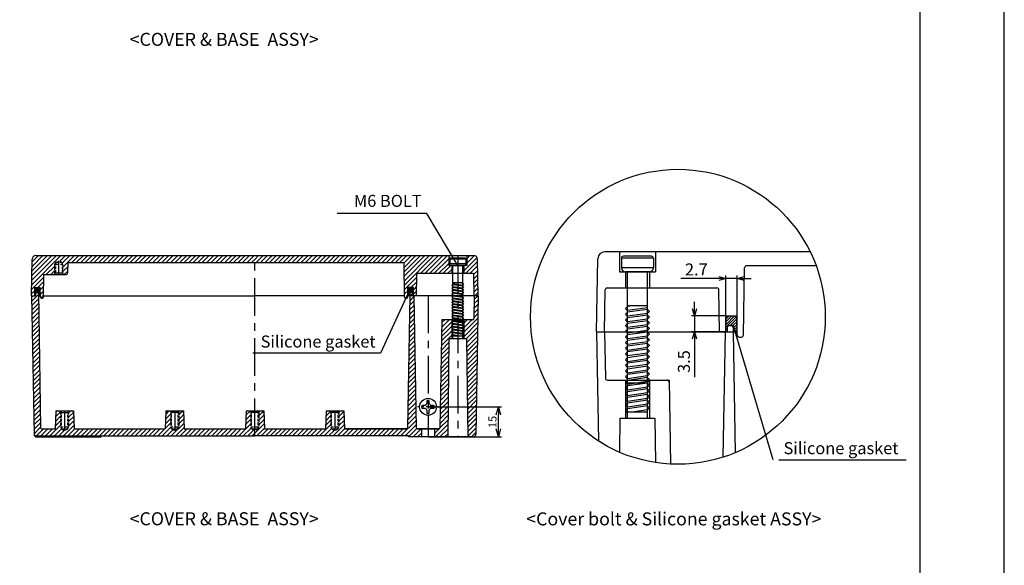
# Model space of a CAD drawing. Units: millimetres. Extents: x -2267 to -893, y -533 to 437.
# Drawn here: x -1384 to -893, y -151 to 122 of the extents above; entities that cross this region are included whole.
import ezdxf

# ---------------------------------------------------------------- set-up
doc = ezdxf.new("R2010")
doc.units = ezdxf.units.MM
doc.linetypes.add('CENTER', pattern=[2, 1.25, -0.25, 0.25, -0.25])
doc.linetypes.add('HIDDEN', pattern=[9.525, 6.35, -3.175])
for name, color, linetype in [('1', 1, 'CENTER'), ('GCON', 3, 'Continuous'), ('GO-DIM', 7, 'Continuous'), ('HID', 2, 'HIDDEN'), ('MAKE2D ______', 7, 'Continuous'), ('O', 7, 'Continuous')]:
    doc.layers.add(name, color=color, linetype=linetype)
doc.styles.add('ROMANS', font='romans', dxfattribs={"width": 0.95})
doc.styles.get("Standard").update_dxf_attribs({"font": 'dim.shx', "height": 6, "bigfont": 'extfont.shx'})
doc.dimstyles.get("Standard").update_dxf_attribs({"dimtxt": 0.18, "dimasz": 0.18, "dimexe": 0.18, "dimexo": 0.0625, "dimgap": 0.09, "dimtad": 0, "dimtih": 1, "dimtoh": 1, "dimdec": 4, "dimzin": 0, "dimdsep": 46, "dimtxsty": 'Standard', "dimcen": 0.09, "dimadec": 0, "dimazin": 0, "dimtfac": 1, "dimtdec": 4, "dimtofl": 0, "dimtmove": 0, "dimatfit": 3, "dimfxl": 1, "dimtolj": 1, "dimtzin": 0, "dimarcsym": 0})
doc.dimstyles.new('사본(2) ISO-25', dxfattribs={"dimtxt": 5, "dimasz": 3.5, "dimexe": 1.5, "dimexo": 0, "dimgap": 1.5, "dimtad": 1, "dimdsep": 46, "dimtxsty": 'Standard', "dimblk": 'OPEN30', "dimcen": 0, "dimclrd": 6, "dimclre": 6, "dimclrt": 256, "dimadec": 3, "dimazin": 2, "dimtfac": 1, "dimtmove": 0, "dimatfit": 3, "dimldrblk": 'OPEN30', "dimfxl": 1.25, "dimarcsym": 1})
pattern_1 = [(45, (620.0474, 717.0712), (-1.122532, 1.122532), [])]
pattern_2 = [(45, (304.0252, 660.0188), (-1.122532, 1.122532), [])]

# ---------------------------------------------------------------- blocks, each defined once
blk = doc.blocks.new('bolt_M6')
at = {"color": 4}
for p, q in [((-4, 3.4), (-4, 1)), ((4, 3.4), (-4, 3.4)), ((3.5, 3.9), (-3.5, 3.9)), ((4, 3.4), (4, 1)), ((4, 1), (-4, 1)), ((3, 0), (-3, 0)), ((-2.49, -35), (-2.49, 0)), ((2.48, -35), (2.48, 0)), ((2.48, -8.5), (-2.49, -8.5)), ((2.48, -9.38), (-2.49, -10.09)), ((-1.24, -8.5), (-2.49, -8.68)), ((2.48, -8.97), (-2.49, -9.68)), ((2.48, -10.39), (-2.49, -11.1)), ((2.48, -10.8), (-2.49, -11.51)), ((2.48, -11.8), (-2.49, -12.51)), ((2.48, -12.22), (-2.49, -12.92)), ((2.48, -13.63), (-2.49, -14.34)), ((2.48, -13.22), (-2.49, -13.93)), ((2.48, -14.63), (-2.49, -15.34)), ((2.48, -15.05), (-2.49, -15.75)), ((2.48, -16.05), (-2.49, -16.76)), ((2.48, -16.46), (-2.49, -17.17)), ((2.48, -19.29), (-2.49, -20)), ((2.48, -17.46), (-2.49, -18.17)), ((2.48, -17.88), (-2.49, -18.59)), ((2.48, -18.88), (-2.49, -19.59)), ((2.48, -20.71), (-2.49, -21.42)), ((2.48, -20.3), (-2.49, -21)), ((2.48, -21.71), (-2.49, -22.42)), ((2.48, -22.12), (-2.49, -22.83)), ((2.48, -23.13), (-2.49, -23.83)), ((2.48, -23.54), (-2.49, -24.25)), ((2.48, -24.54), (-2.49, -25.25)), ((2.48, -24.95), (-2.49, -25.66)), ((2.48, -25.96), (-2.49, -26.67)), ((2.48, -26.37), (-2.49, -27.08)), ((2.48, -27.37), (-2.49, -28.08)), ((2.48, -27.79), (-2.49, -28.49)), ((2.48, -28.79), (-2.49, -29.5)), ((2.48, -29.2), (-2.49, -29.91)), ((2.48, -30.62), (-2.49, -31.32)), ((2.48, -31.62), (-2.49, -32.33)), ((2.48, -30.2), (-2.49, -30.91)), ((2.48, -32.03), (-2.49, -32.74)), ((2.48, -33.03), (-2.49, -33.74)), ((2.48, -33.45), (-2.49, -34.16)), ((2.48, -35), (-2.64, -35)), ((2.48, -34.45), (-1.38, -35))]:
    blk.add_line(p, q, dxfattribs=at)
for centre, radius, start, end in [((-3.5, 3.4), 0.5, 90, 180), ((3.5, 3.4), 0.5, 0, 90), ((-3, 1), 1, 180, 270), ((3, 1), 1, 270, 0)]:
    blk.add_arc(centre, radius, start, end, dxfattribs=at)
at = {"layer": 'O', "color": 4}
for points in [[(-2.49, -8.68), (-2.65, -8.84), (-2.82, -9.01), (-2.98, -9.18)], [(-2.98, -9.18), (-2.82, -9.35), (-2.65, -9.51), (-2.49, -9.68)], [(2.48, -9.38), (2.65, -9.55), (2.82, -9.72), (2.98, -9.89)], [(-2.49, -10.09), (-2.65, -10.26), (-2.82, -10.43), (-2.98, -10.6)], [(-2.98, -10.6), (-2.82, -10.76), (-2.65, -10.93), (-2.49, -11.1)], [(-2.49, -11.51), (-2.65, -11.68), (-2.82, -11.84), (-2.98, -12.01)], [(-2.98, -12.01), (-2.82, -12.18), (-2.65, -12.34), (-2.49, -12.51)], [(2.98, -9.89), (2.82, -10.05), (2.65, -10.22), (2.48, -10.39)], [(2.48, -10.8), (2.65, -10.97), (2.82, -11.14), (2.98, -11.3)], [(2.98, -11.3), (2.82, -11.47), (2.65, -11.64), (2.48, -11.8)], [(2.48, -12.22), (2.65, -12.38), (2.82, -12.55), (2.98, -12.72)], [(-2.49, -12.92), (-2.65, -13.09), (-2.82, -13.26), (-2.98, -13.43)], [(-2.98, -13.43), (-2.82, -13.59), (-2.65, -13.76), (-2.49, -13.93)], [(-2.49, -14.34), (-2.65, -14.51), (-2.82, -14.67), (-2.98, -14.84)], [(2.98, -12.72), (2.82, -12.89), (2.65, -13.05), (2.48, -13.22)], [(2.48, -13.63), (2.65, -13.8), (2.82, -13.97), (2.98, -14.13)], [(2.98, -14.13), (2.82, -14.3), (2.65, -14.47), (2.48, -14.63)], [(-2.98, -14.84), (-2.82, -15.01), (-2.65, -15.17), (-2.49, -15.34)], [(-2.49, -15.75), (-2.65, -15.92), (-2.82, -16.09), (-2.98, -16.26)], [(-2.98, -16.26), (-2.82, -16.42), (-2.65, -16.59), (-2.49, -16.76)], [(-2.49, -17.17), (-2.65, -17.34), (-2.82, -17.5), (-2.98, -17.67)], [(2.48, -15.05), (2.65, -15.21), (2.82, -15.38), (2.98, -15.55)], [(2.98, -15.55), (2.82, -15.72), (2.65, -15.88), (2.48, -16.05)], [(2.48, -16.46), (2.65, -16.63), (2.82, -16.8), (2.98, -16.96)], [(2.98, -16.96), (2.82, -17.13), (2.65, -17.3), (2.48, -17.46)], [(-2.98, -17.67), (-2.82, -17.84), (-2.65, -18.01), (-2.49, -18.17)], [(-2.49, -18.59), (-2.65, -18.75), (-2.82, -18.92), (-2.98, -19.09)], [(-2.98, -19.09), (-2.82, -19.25), (-2.65, -19.42), (-2.49, -19.59)], [(2.48, -17.88), (2.65, -18.05), (2.82, -18.21), (2.98, -18.38)], [(2.98, -18.38), (2.82, -18.55), (2.65, -18.71), (2.48, -18.88)], [(2.48, -19.29), (2.65, -19.46), (2.82, -19.63), (2.98, -19.8)], [(-2.49, -20), (-2.65, -20.17), (-2.82, -20.34), (-2.98, -20.5)], [(-2.98, -20.5), (-2.82, -20.67), (-2.65, -20.84), (-2.49, -21)], [(-2.49, -21.42), (-2.65, -21.58), (-2.82, -21.75), (-2.98, -21.92)], [(-2.98, -21.92), (-2.82, -22.09), (-2.65, -22.25), (-2.49, -22.42)], [(2.98, -19.8), (2.82, -19.96), (2.65, -20.13), (2.48, -20.3)], [(2.48, -20.71), (2.65, -20.88), (2.82, -21.04), (2.98, -21.21)], [(2.98, -21.21), (2.82, -21.38), (2.65, -21.54), (2.48, -21.71)], [(2.48, -22.12), (2.65, -22.29), (2.82, -22.46), (2.98, -22.63)], [(-2.49, -22.83), (-2.65, -23), (-2.82, -23.17), (-2.98, -23.33)], [(-2.98, -23.33), (-2.82, -23.5), (-2.65, -23.67), (-2.49, -23.83)], [(-2.49, -24.25), (-2.65, -24.41), (-2.82, -24.58), (-2.98, -24.75)], [(2.98, -22.63), (2.82, -22.79), (2.65, -22.96), (2.48, -23.13)], [(2.48, -23.54), (2.65, -23.71), (2.82, -23.87), (2.98, -24.04)], [(2.98, -24.04), (2.82, -24.21), (2.65, -24.38), (2.48, -24.54)], [(-2.98, -24.75), (-2.82, -24.92), (-2.65, -25.08), (-2.49, -25.25)], [(-2.49, -25.66), (-2.65, -25.83), (-2.82, -26), (-2.98, -26.17)], [(-2.98, -26.17), (-2.82, -26.33), (-2.65, -26.5), (-2.49, -26.67)], [(2.48, -24.95), (2.65, -25.12), (2.82, -25.29), (2.98, -25.46)], [(2.98, -25.46), (2.82, -25.62), (2.65, -25.79), (2.48, -25.96)], [(2.48, -26.37), (2.65, -26.54), (2.82, -26.71), (2.98, -26.87)], [(2.98, -26.87), (2.82, -27.04), (2.65, -27.21), (2.48, -27.37)], [(-2.49, -27.08), (-2.65, -27.25), (-2.82, -27.41), (-2.98, -27.58)], [(-2.98, -27.58), (-2.82, -27.75), (-2.65, -27.91), (-2.49, -28.08)], [(-2.49, -28.49), (-2.65, -28.66), (-2.82, -28.83), (-2.98, -29)], [(-2.98, -29), (-2.82, -29.16), (-2.65, -29.33), (-2.49, -29.5)], [(2.48, -27.79), (2.65, -27.95), (2.82, -28.12), (2.98, -28.29)], [(2.98, -28.29), (2.82, -28.46), (2.65, -28.62), (2.48, -28.79)], [(2.48, -29.2), (2.65, -29.37), (2.82, -29.54), (2.98, -29.7)], [(-2.49, -29.91), (-2.65, -30.08), (-2.82, -30.24), (-2.98, -30.41)], [(-2.98, -30.41), (-2.82, -30.58), (-2.65, -30.74), (-2.49, -30.91)], [(-2.49, -31.32), (-2.65, -31.49), (-2.82, -31.66), (-2.98, -31.83)], [(-2.98, -31.83), (-2.82, -31.99), (-2.65, -32.16), (-2.49, -32.33)], [(2.98, -29.7), (2.82, -29.87), (2.65, -30.04), (2.48, -30.2)], [(2.48, -30.62), (2.65, -30.78), (2.82, -30.95), (2.98, -31.12)], [(2.98, -31.12), (2.82, -31.29), (2.65, -31.45), (2.48, -31.62)], [(-2.49, -32.74), (-2.65, -32.91), (-2.82, -33.08), (-2.98, -33.24)], [(-2.98, -33.24), (-2.82, -33.41), (-2.65, -33.58), (-2.49, -33.74)], [(-2.49, -34.16), (-2.65, -34.32), (-2.82, -34.49), (-2.98, -34.66)], [(2.48, -32.03), (2.65, -32.2), (2.82, -32.37), (2.98, -32.53)], [(2.98, -32.53), (2.82, -32.7), (2.65, -32.87), (2.48, -33.03)], [(2.48, -33.45), (2.65, -33.62), (2.82, -33.78), (2.98, -33.95)], [(2.98, -33.95), (2.82, -34.12), (2.65, -34.28), (2.48, -34.45)], [(-2.98, -34.66), (-2.87, -34.77), (-2.76, -34.89), (-2.64, -35)]]:
    blk.add_open_spline(points, degree=3, dxfattribs=at)
blk = doc.blocks.new('_Open30')
at = {"color": 0, "linetype": 'ByBlock', "lineweight": -2}
for p, q in [((-1, 0.27), (0, 0)), ((0, 0), (-1, -0.27)), ((0, 0), (-1, 0))]:
    blk.add_line(p, q, dxfattribs=at)
blk = doc.blocks.new('*D91')
at = {"color": 6, "lineweight": -2, "transparency": 16777216}
for p, q in [((-1035.24, -7.58), (-1054.31, -7.58)), ((-1031.74, -34.26), (-1031.74, -6.08)), ((-1026.14, -7.58), (-1031.74, -7.58)), ((-1026.14, -34.26), (-1026.14, -6.08)), ((-1022.64, -7.58), (-1019.14, -7.58))]:
    blk.add_line(p, q, dxfattribs=at)
at = {"layer": 'Defpoints', "color": 0, "transparency": 16777216}
for p in [(-1031.74, -7.58), (-1031.74, -34.26), (-1026.14, -34.26)]:
    blk.add_point(p, dxfattribs=at)
at = {"color": 6, "lineweight": -2, "transparency": 16777216, "xscale": 3.5, "yscale": 3.5, "zscale": 3.5}
blk.add_blockref('_Open30', (-1031.74, -7.58), dxfattribs=at)
at = {"color": 6, "lineweight": -2, "transparency": 16777216, "xscale": 3.5, "yscale": 3.5, "zscale": 3.5, "rotation": 180}
blk.add_blockref('_Open30', (-1026.14, -7.58), dxfattribs=at)
at = {"transparency": 16777216, "insert": (-1046.52, -3.08), "char_height": 6, "attachment_point": 5}
blk.add_mtext('2.{\\Fdim,extfont|c129;7}', dxfattribs=at)
blk = doc.blocks.new('*D95')
at = {"color": 6, "lineweight": -2, "transparency": 16777216}
for p, q in [((-1047.44, -22.76), (-1047.44, -19.26)), ((-1031.63, -26.26), (-1048.94, -26.26)), ((-1047.44, -26.26), (-1047.44, -34.26)), ((-1031.14, -34.26), (-1048.94, -34.26)), ((-1047.44, -37.76), (-1047.44, -56.83))]:
    blk.add_line(p, q, dxfattribs=at)
at = {"layer": 'Defpoints', "color": 0, "transparency": 16777216}
for p in [(-1031.63, -26.26), (-1047.44, -34.26), (-1031.14, -34.26)]:
    blk.add_point(p, dxfattribs=at)
at = {"color": 6, "lineweight": -2, "transparency": 16777216, "xscale": 3.5, "yscale": 3.5, "zscale": 3.5}
for p, rotation in [((-1047.44, -26.26), 270), ((-1047.44, -34.26), 90)]:
    blk.add_blockref('_Open30', p, dxfattribs=dict(at, rotation=rotation))
at = {"transparency": 16777216, "insert": (-1051.94, -49.04), "char_height": 6, "attachment_point": 5, "rotation": 90}
blk.add_mtext('3.5', dxfattribs=at)
blk = doc.blocks.new('*D102')
at = {"layer": 'Defpoints', "color": 0, "transparency": 16777216}
for p in [(-1180.49, -71.65), (-1145.32, -71.65), (-1180.49, -86.65)]:
    blk.add_point(p, dxfattribs=at)
at = {"layer": 'GO-DIM', "color": 6, "transparency": 16777216}
for p, q in [((-1180.49, -71.65), (-1143.82, -71.65)), ((-1145.32, -82.65), (-1145.32, -75.65)), ((-1180.49, -86.65), (-1143.82, -86.65))]:
    blk.add_line(p, q, dxfattribs=at)
at = {"layer": 'GO-DIM', "color": 6, "transparency": 16777216, "xscale": 4, "yscale": 4, "zscale": 4}
for p, rotation in [((-1145.32, -71.65), 90), ((-1145.32, -86.65), 270)]:
    blk.add_blockref('_Open30', p, dxfattribs=dict(at, rotation=rotation))
at = {"layer": 'GO-DIM', "transparency": 16777216, "insert": (-1148.32, -79.15), "char_height": 4, "attachment_point": 5, "rotation": 90, "style": 'ROMANS'}
blk.add_mtext('\\A1;15', dxfattribs=at)

msp = doc.modelspace()

# ---------------------------------------------------------------- hatches: boundary and pattern name
h = msp.add_hatch()
h.set_pattern_fill('ANSI31', color=256, scale=0.5, style=0)
h.set_pattern_definition(pattern_1)
h.paths.add_polyline_path([(-1372.309, -5.653), (-1372.503, -16.962, -0.4091808), (-1373.003, -17.453), (-1373.582, -17.453, -0.4103848), (-1374.082, -16.96), (-1374.145, -12.153), (-1376.823, -12.153), (-1376.893, -16.153), (-1378.493, -16.153), (-1378.174, 2.127, -0.4091108), (-1376.424, 3.847), (-1266.993, 3.847), (-1266.993, 0.347), (-1360.214, 0.347), (-1360.41, -4.692, -0.4028743), (-1361.409, -5.653), (-1362.347, -5.653), (-1362.847, -5.153), (-1362.847, -0.653), (-1363.197, -0.047), (-1363.197, 0.347), (-1364.847, 1.299), (-1366.497, 0.347), (-1366.497, -0.047), (-1366.847, -0.653), (-1366.847, -5.153), (-1367.347, -5.653)])
h = msp.add_hatch()
h.set_pattern_fill('ANSI31', color=256, scale=0.5, style=0)
h.set_pattern_definition(pattern_1)
h.paths.add_polyline_path([(-1170.193, 3.847), (-1170.193, -1.153), (-1168.693, -1.153), (-1168.693, -5.153), (-1185.556, -5.153, 0.4103848), (-1186.056, -5.647), (-1186.193, -16.153), (-1187.793, -16.153), (-1187.846, -12.153), (-1190.541, -12.153), (-1190.604, -16.96, -0.4103848), (-1191.104, -17.453), (-1191.68, -17.453, -0.4091108), (-1192.18, -16.962), (-1192.473, -0.145, 0.4091108), (-1192.973, 0.347), (-1266.993, 0.347), (-1266.993, 3.847)])
h = msp.add_hatch()
h.set_pattern_fill('ANSI31', color=256, scale=0.5, style=0)
h.set_pattern_definition(pattern_1)
h.paths.add_polyline_path([(-1157.493, -16.153), (-1155.493, -16.153), (-1155.812, 2.127, 0.4091108), (-1157.562, 3.847), (-1161.193, 3.847), (-1161.193, -1.153), (-1162.693, -1.153), (-1162.693, -5.153), (-1158.176, -5.153, -0.4091108), (-1157.677, -5.645)])
h = msp.add_hatch()
h.set_pattern_fill('ANSI31', color=256, scale=0.5, style=0)
h.set_pattern_definition(pattern_2)
h.paths.add_polyline_path([(-1311.743, -82.653), (-1311.431, -74.615, -0.4028743), (-1310.431, -73.653), (-1309.493, -73.653), (-1308.993, -74.153), (-1308.993, -81.653), (-1308.643, -82.26), (-1308.643, -82.653), (-1306.993, -83.606), (-1305.343, -82.653), (-1305.343, -82.26), (-1304.993, -81.653), (-1304.993, -74.153), (-1304.493, -73.653), (-1303.555, -73.653, -0.4028743), (-1302.556, -74.615), (-1302.243, -82.653), (-1271.743, -82.653), (-1271.431, -74.615, -0.4028743), (-1270.431, -73.653), (-1269.493, -73.653), (-1268.993, -74.153), (-1268.993, -81.653), (-1268.643, -82.26), (-1268.643, -82.653), (-1266.993, -83.606), (-1266.993, -86.153), (-1345.643, -86.153), (-1376.043, -86.153, -0.4091108), (-1377.293, -84.925), (-1378.493, -16.153), (-1376.593, -16.153), (-1376.579, -15.047, -0.4103848), (-1376.079, -14.553), (-1375.612, -14.553, -0.4092321), (-1375.112, -15.045), (-1373.968, -82.162, 0.4092321), (-1373.468, -82.653), (-1366.743, -82.653), (-1366.431, -74.615, -0.4028743), (-1365.431, -73.653), (-1364.493, -73.653), (-1363.993, -74.153), (-1363.993, -81.653), (-1363.643, -82.26), (-1363.643, -82.653), (-1361.993, -83.606), (-1360.343, -82.653), (-1360.343, -82.26), (-1359.993, -81.653), (-1359.993, -74.153), (-1359.493, -73.653), (-1358.555, -73.653, -0.4028743), (-1357.556, -74.615), (-1357.243, -82.653)])
h = msp.add_hatch(color=5)
h.set_gradient(color1=(0, 0, 255), one_color=1, tint=1)
h.paths.add_polyline_path([(-1374.093, -16.153), (-1375.093, -16.153), (-1375.12, -14.553), (-1376.572, -14.553), (-1376.593, -16.153), (-1376.893, -16.153), (-1376.823, -12.153), (-1374.145, -12.153)])
h = msp.add_hatch()
h.set_pattern_fill('ANSI31', color=256, scale=0.5, style=0)
h.set_pattern_definition(pattern_2)
h.paths.add_polyline_path([(-1185.941, -82.653), (-1183.643, -82.653), (-1183.643, -86.653), (-1190.293, -86.653), (-1190.293, -86.153), (-1247.093, -86.153), (-1266.993, -86.153), (-1266.993, -83.606), (-1265.343, -82.653), (-1265.343, -82.26), (-1264.993, -81.653), (-1264.993, -74.153), (-1264.493, -73.653), (-1263.555, -73.653, -0.4028743), (-1262.556, -74.615), (-1262.243, -82.653), (-1231.743, -82.653), (-1231.431, -74.615, -0.4028743), (-1230.431, -73.653), (-1229.493, -73.653), (-1228.993, -74.153), (-1228.993, -81.653), (-1228.643, -82.26), (-1228.643, -82.653), (-1226.993, -83.606), (-1225.343, -82.653), (-1225.343, -82.26), (-1224.993, -81.653), (-1224.993, -74.153), (-1224.493, -73.653), (-1223.555, -73.653, -0.4028743), (-1222.556, -74.615), (-1222.243, -82.653), (-1208.409, -82.653), (-1191.245, -82.653, 0.4091108), (-1190.745, -82.162), (-1189.593, -16.153), (-1189.579, -15.047, -0.4103848), (-1189.079, -14.553), (-1188.608, -14.553, -0.4103848), (-1188.108, -15.047), (-1188.093, -16.153), (-1187.593, -16.153), (-1186.441, -82.162, 0.4091108)])
h = msp.add_hatch(color=5)
h.set_gradient(color1=(0, 0, 255), one_color=1, tint=1)
h.paths.add_polyline_path([(-1190.541, -12.153), (-1187.846, -12.153), (-1187.793, -16.153), (-1188.093, -16.153), (-1188.114, -14.553), (-1189.572, -14.553), (-1189.593, -16.153), (-1190.594, -16.153)])
h = msp.add_hatch()
h.set_pattern_fill('ANSI31', color=256, scale=0.5, style=0)
h.set_pattern_definition(pattern_2)
h.paths.add_polyline_path([(-1161.335, -37.653), (-1162.693, -37.653), (-1162.693, -28.153), (-1158.194, -28.153, 0.4091108), (-1157.694, -27.662), (-1157.493, -16.153), (-1155.493, -16.153), (-1156.702, -85.425, -0.4091108), (-1157.952, -86.653), (-1160.693, -86.653)])
h = msp.add_hatch()
h.set_pattern_fill('ANSI31', color=256, scale=0.5, style=0)
h.set_pattern_definition(pattern_2)
h.paths.add_polyline_path([(-1175.036, -82.653), (-1177.343, -82.653), (-1177.343, -86.653), (-1170.693, -86.653), (-1170.052, -37.653), (-1168.693, -37.653), (-1168.693, -28.153), (-1173.1, -28.153, 0.4091108), (-1173.6, -28.645), (-1174.536, -82.162, -0.4091109)])
h = msp.add_hatch()
h.set_pattern_fill('ANSI31', color=256, scale=0.3, style=0)
h.set_pattern_definition([(45, (10.9931, 26.1581), (-0.6735192, 0.6735192), [])])
h.paths.add_polyline_path([(-1026.241, -26.256), (-1031.632, -26.256), (-1031.737, -34.256), (-1031.137, -34.256), (-1031.095, -31.056), (-1028.179, -31.056), (-1028.137, -34.256), (-1026.136, -34.256)])

# ---------------------------------------------------------------- linework, layer by layer
at = {"color": 2}
for p, q in [((-1181.065, 24.814), (-1225.922, 24.814)), ((-1165.693, -1.153), (-1181.065, 24.814)), ((-1189.787, -13.378), (-1204.302, -44.83)), ((-1008.191, -98.04), (-1028.148, -30.723)), ((-1204.302, -44.83), (-1267.997, -44.83)), ((-1005.363, -98.04), (-941.669, -98.04))]:
    msp.add_line(p, q, dxfattribs=at)
for p, q in [((-989.65, 5.744), (-1092.199, 5.744)), ((-1084.937, 5.744), (-1084.937, -4.256)), ((-1066.937, 5.744), (-1066.937, -4.256)), ((-1378.493, -16.153), (-1378.174, 2.127)), ((-1376.424, 3.847), (-1157.562, 3.847)), ((-1360.41, -4.692), (-1360.214, 0.347)), ((-1360.214, 0.347), (-1192.973, 0.347)), ((-1170.193, 3.847), (-1170.193, -1.153)), ((-1161.193, 3.847), (-1161.193, -1.153)), ((-1155.493, -16.153), (-1155.812, 2.127)), ((-1096.337, -34.256), (-1095.699, 2.305)), ((-1192.18, -16.962), (-1192.473, -0.145)), ((-1161.193, -1.153), (-1170.193, -1.153)), ((-1084.937, -4.256), (-1066.937, -4.256)), ((-1022.964, -35.873), (-1022.377, -2.239)), ((-986.651, -1.256), (-1021.377, -1.256)), ((-1372.503, -16.96), (-1372.309, -5.653)), ((-1372.309, -5.653), (-1361.409, -5.653)), ((-1186.193, -16.153), (-1186.056, -5.647)), ((-1158.176, -5.153), (-1185.556, -5.153)), ((-1157.493, -16.153), (-1157.677, -5.645)), ((-1376.893, -16.153), (-1376.823, -12.153)), ((-1376.823, -12.153), (-1374.145, -12.153)), ((-1374.082, -16.96), (-1374.145, -12.153)), ((-1190.604, -16.96), (-1190.541, -12.153)), ((-1187.846, -12.153), (-1190.541, -12.153)), ((-1187.793, -16.153), (-1187.846, -12.153)), ((-1092.337, -34.256), (-1091.97, -13.239)), ((-1090.97, -12.256), (-1036.212, -12.256)), ((-1034.937, -34.256), (-1035.212, -13.243)), ((-1378.493, -16.153), (-1376.593, -16.153)), ((-1378.493, -16.153), (-1376.593, -16.153)), ((-1375.093, -16.153), (-1374.093, -16.153)), ((-1375.093, -16.153), (-1374.093, -16.153)), ((-1373.582, -17.453), (-1373.003, -17.453)), ((-1372.489, -16.153), (-1341.793, -16.153)), ((-1341.793, -16.153), (-1266.993, -16.153)), ((-1192.194, -16.153), (-1266.993, -16.153)), ((-1191.104, -17.453), (-1191.68, -17.453)), ((-1155.493, -16.153), (-1190.594, -16.153)), ((-1031.737, -34.256), (-1031.632, -26.256)), ((-1031.632, -26.256), (-1026.241, -26.256)), ((-1026.115, -35.869), (-1026.241, -26.256)), ((-1096.337, -34.256), (-1026.136, -34.256)), ((-1025.115, -36.856), (-1023.964, -36.856))]:
    msp.add_line(p, q)
for points in [[(-2267.353, -532.53), (-892.706, -532.53), (-892.706, 436.751), (-2267.353, 436.751)], [(-2225.353, -490.53), (-934.706, -490.53), (-934.706, 394.751), (-2225.353, 394.751)]]:
    msp.add_lwpolyline(points, close=True)
msp.add_circle((-1055.719, -26.705), 73.607, dxfattribs=at)
for centre, radius, start, end in [((-1092.199, 2.244), 3.5, 90, 179), ((-1376.424, 2.097), 1.75, 90, 179), ((-1192.973, -0.153), 0.5, 1, 90), ((-1157.562, 2.097), 1.75, 1, 90), ((-1361.409, -4.653), 1, 270, 357.77295), ((-1021.377, -2.256), 1, 90, 179), ((-1185.556, -5.653), 0.5, 90, 179.25), ((-1158.176, -5.653), 0.5, 1, 90), ((-1090.97, -13.256), 1, 90, 179), ((-1036.212, -13.256), 1, 0.75, 90), ((-1373.582, -16.953), 0.5, 180.75, 270), ((-1373.003, -16.953), 0.5, 270, 359.25), ((-1191.68, -16.953), 0.5, 181, 270), ((-1191.104, -16.953), 0.5, 270, 359.25), ((-1025.115, -35.856), 1, 180.75, 270), ((-1023.964, -35.856), 1, 270, 359)]:
    msp.add_arc(centre, radius, start, end)
at = {"layer": '1', "linetype": 'CENTER', "ltscale": 10}
for p, q in [((-1364.847, -5.653), (-1364.847, 1.299)), ((-1361.993, -73.653), (-1361.993, -83.606)), ((-1306.993, -73.653), (-1306.993, -83.606)), ((-1226.993, -73.653), (-1226.993, -83.606))]:
    msp.add_line(p, q, dxfattribs=at)
at = {"layer": '1', "linetype": 'CENTER', "ltscale": 15}
for p, q in [((-1266.993, -86.153), (-1266.993, 3.847)), ((-1165.693, 3.847), (-1165.693, -86.653)), ((-1180.493, -16.153), (-1180.493, -86.653))]:
    msp.add_line(p, q, dxfattribs=at)
at = {"layer": '1', "linetype": 'CENTER', "ltscale": 5}
msp.add_line((-1175.144, -71.654), (-1185.835, -71.654), dxfattribs=at)
at = {"layer": 'GCON', "color": 7, "linetype": 'Continuous'}
for p, q in [((-1168.693, -1.153), (-1168.693, -5.153)), ((-1162.693, -1.153), (-1162.693, -5.153)), ((-1081.937, -4.256), (-1081.937, -12.256)), ((-1069.937, -4.256), (-1069.937, -12.256)), ((-1168.693, -28.153), (-1168.693, -37.653)), ((-1162.693, -28.153), (-1162.693, -37.653)), ((-1081.937, -58.256), (-1081.937, -77.256)), ((-1069.937, -58.256), (-1069.937, -77.256))]:
    msp.add_line(p, q, dxfattribs=at)
at = {"layer": 'GCON', "color": 3, "linetype": 'Continuous'}
for p, q in [((-1376.572, -14.553), (-1376.593, -16.153)), ((-1376.572, -14.553), (-1375.12, -14.553)), ((-1375.12, -14.553), (-1373.968, -82.162)), ((-1189.572, -14.553), (-1189.593, -16.153)), ((-1188.114, -14.553), (-1189.572, -14.553)), ((-1188.114, -14.553), (-1188.093, -16.153)), ((-1378.493, -16.153), (-1376.593, -16.153)), ((-1378.493, -16.153), (-1377.284, -85.425)), ((-1378.493, -16.153), (-1376.593, -16.153)), ((-1378.493, -16.153), (-1376.593, -16.153)), ((-1189.593, -16.153), (-1190.745, -82.162)), ((-1187.593, -16.153), (-1186.441, -82.162)), ((-1157.493, -16.153), (-1157.694, -27.662)), ((-1155.493, -16.153), (-1156.702, -85.425)), ((-1173.593, -28.153), (-1174.536, -82.162)), ((-1158.194, -28.153), (-1173.593, -28.153)), ((-1168.193, -28.853), (-1168.693, -28.153)), ((-1168.193, -37.653), (-1168.193, -28.853)), ((-1163.193, -28.853), (-1168.193, -28.853)), ((-1163.193, -28.853), (-1162.693, -28.153)), ((-1163.193, -37.653), (-1163.193, -28.853)), ((-1096.337, -34.256), (-1095.386, -88.708)), ((-1092.337, -34.256), (-1091.935, -57.273)), ((-1032.137, -34.256), (-1033.229, -96.791)), ((-1031.095, -31.056), (-1031.137, -34.256)), ((-1031.095, -31.056), (-1028.179, -31.056)), ((-1028.179, -31.056), (-1028.137, -34.256)), ((-1028.137, -34.256), (-1027.085, -94.514)), ((-1170.052, -37.653), (-1170.693, -86.653)), ((-1161.335, -37.653), (-1170.052, -37.653)), ((-1161.335, -37.653), (-1160.693, -86.653)), ((-1090.935, -58.256), (-1060.137, -58.256)), ((-1080.937, -59.656), (-1081.937, -58.256)), ((-1070.937, -59.656), (-1069.937, -58.256)), ((-1060.137, -58.256), (-1059.404, -100.219)), ((-1080.937, -77.256), (-1080.937, -59.656)), ((-1080.937, -59.656), (-1070.937, -59.656)), ((-1070.937, -77.256), (-1070.937, -59.656)), ((-1366.393, -73.653), (-1366.743, -82.653)), ((-1366.393, -73.653), (-1357.593, -73.653)), ((-1357.593, -73.653), (-1357.243, -82.653)), ((-1311.393, -73.653), (-1311.743, -82.653)), ((-1311.393, -73.653), (-1302.593, -73.653)), ((-1302.593, -73.653), (-1302.243, -82.653)), ((-1271.393, -73.653), (-1271.743, -82.653)), ((-1271.393, -73.653), (-1262.593, -73.653)), ((-1262.593, -73.653), (-1262.243, -82.653)), ((-1231.393, -73.653), (-1231.743, -82.653)), ((-1231.393, -73.653), (-1222.593, -73.653)), ((-1222.593, -73.653), (-1222.243, -82.653)), ((-1084.654, -77.256), (-1084.877, -94.29)), ((-1084.654, -77.256), (-1067.22, -77.256)), ((-1067.22, -77.256), (-1066.929, -99.453)), ((-1373.468, -82.653), (-1366.743, -82.653)), ((-1357.243, -82.653), (-1311.743, -82.653)), ((-1302.243, -82.653), (-1271.743, -82.653)), ((-1262.243, -82.653), (-1231.743, -82.653)), ((-1191.245, -82.653), (-1222.243, -82.653)), ((-1222.243, -82.653), (-1191.245, -82.653)), ((-1222.243, -82.653), (-1208.409, -82.653)), ((-1175.036, -82.653), (-1185.941, -82.653)), ((-1185.941, -82.653), (-1175.036, -82.653)), ((-1183.643, -86.653), (-1183.643, -82.653)), ((-1177.343, -82.653), (-1177.343, -86.653)), ((-1376.043, -86.153), (-1317.593, -86.153)), ((-1376.034, -86.653), (-1343.693, -86.653)), ((-1345.643, -86.153), (-1266.993, -86.153)), ((-1343.693, -86.653), (-1343.693, -86.153)), ((-1190.293, -86.153), (-1266.993, -86.153)), ((-1190.293, -86.153), (-1247.093, -86.153)), ((-1190.293, -86.653), (-1190.293, -86.153)), ((-1157.952, -86.653), (-1190.293, -86.653))]:
    msp.add_line(p, q, dxfattribs=at)
at = {"layer": 'GCON', "color": 0, "linetype": 'Continuous'}
msp.add_circle((-1180.489, -71.654), 4.2, dxfattribs=at)
at = {"layer": 'GCON', "color": 3, "linetype": 'Continuous'}
for centre, radius, start, end in [((-1376.079, -15.053), 0.5, 90, 179.25), ((-1375.612, -15.053), 0.5, 0.97619, 90), ((-1189.079, -15.053), 0.5, 90, 179.25), ((-1188.608, -15.053), 0.5, 0.75, 90), ((-1173.1, -28.653), 0.5, 90, 179.25), ((-1158.194, -27.653), 0.5, 270, 359), ((-1030.108, -32.056), 1, 90, 179.25), ((-1029.166, -32.056), 1, 0.75, 90), ((-1090.935, -57.256), 1, 181, 270), ((-1061.124, -59.256), 1, 0.75, 90), ((-1365.431, -74.653), 1, 90, 177.77295), ((-1358.555, -74.653), 1, 2.22705, 90), ((-1310.431, -74.653), 1, 90, 177.77295), ((-1303.555, -74.653), 1, 2.22705, 90), ((-1270.431, -74.653), 1, 90, 177.77295), ((-1263.555, -74.653), 1, 2.22705, 90), ((-1230.431, -74.653), 1, 90, 177.77295), ((-1223.555, -74.653), 1, 2.22705, 90), ((-1373.468, -82.153), 0.5, 180.97619, 270), ((-1191.245, -82.153), 0.5, 270, 359), ((-1185.941, -82.153), 0.5, 181, 270), ((-1175.036, -82.153), 0.5, 270, 359), ((-1376.043, -84.903), 1.25, 181, 270), ((-1376.034, -85.403), 1.25, 181, 270), ((-1157.952, -85.403), 1.25, 270, 359)]:
    msp.add_arc(centre, radius, start, end, dxfattribs=at)
at = {"layer": 'HID', "color": 2, "linetype": 'HIDDEN', "ltscale": 0.2}
for p, q in [((-1366.497, 0.347), (-1364.847, 1.299)), ((-1363.197, 0.347), (-1366.497, 0.347)), ((-1366.497, 0.347), (-1366.497, -4.803)), ((-1363.197, 0.347), (-1364.847, 1.299)), ((-1363.197, 0.347), (-1363.197, -4.803)), ((-1367.347, -5.653), (-1366.497, -4.803)), ((-1366.847, -0.653), (-1366.497, -0.047)), ((-1362.847, -0.653), (-1366.847, -0.653)), ((-1366.847, -5.153), (-1366.847, -0.653)), ((-1366.497, -4.803), (-1363.197, -4.803)), ((-1362.847, -0.653), (-1363.197, -0.047)), ((-1362.347, -5.653), (-1363.197, -4.803)), ((-1362.847, -5.153), (-1362.847, -0.653)), ((-1364.493, -73.653), (-1363.643, -74.503)), ((-1359.493, -73.653), (-1360.343, -74.503)), ((-1269.493, -73.653), (-1268.643, -74.503)), ((-1229.493, -73.653), (-1228.643, -74.503)), ((-1224.493, -73.653), (-1225.343, -74.503)), ((-1363.993, -74.153), (-1363.993, -81.653)), ((-1363.643, -82.653), (-1363.643, -74.503)), ((-1363.643, -74.503), (-1360.343, -74.503)), ((-1363.643, -74.503), (-1360.343, -74.503)), ((-1360.343, -82.653), (-1360.343, -74.503)), ((-1359.993, -74.153), (-1359.993, -81.653)), ((-1308.993, -74.153), (-1308.993, -81.653)), ((-1308.643, -82.653), (-1308.643, -74.503)), ((-1305.343, -74.503), (-1308.643, -74.503)), ((-1305.343, -82.653), (-1305.343, -74.503)), ((-1304.993, -74.153), (-1304.993, -81.653)), ((-1268.993, -74.153), (-1268.993, -81.653)), ((-1268.643, -82.653), (-1268.643, -74.503)), ((-1265.343, -74.503), (-1268.643, -74.503)), ((-1265.343, -82.653), (-1265.343, -74.503)), ((-1264.993, -74.153), (-1264.993, -81.653)), ((-1228.993, -74.153), (-1228.993, -81.653)), ((-1228.643, -82.653), (-1228.643, -74.503)), ((-1225.343, -74.503), (-1228.643, -74.503)), ((-1225.343, -82.653), (-1225.343, -74.503)), ((-1224.993, -74.153), (-1224.993, -81.653)), ((-1363.993, -81.653), (-1359.993, -81.653)), ((-1363.993, -81.653), (-1363.643, -82.26)), ((-1363.643, -82.653), (-1360.343, -82.653)), ((-1363.643, -82.653), (-1361.993, -83.606)), ((-1360.343, -82.653), (-1361.993, -83.606)), ((-1359.993, -81.653), (-1360.343, -82.26)), ((-1308.993, -81.653), (-1304.993, -81.653)), ((-1308.993, -81.653), (-1308.643, -82.26)), ((-1308.643, -82.653), (-1305.343, -82.653)), ((-1308.643, -82.653), (-1306.993, -83.606)), ((-1305.343, -82.653), (-1306.993, -83.606)), ((-1304.993, -81.653), (-1305.343, -82.26)), ((-1268.993, -81.653), (-1264.993, -81.653)), ((-1268.993, -81.653), (-1268.643, -82.26)), ((-1268.643, -82.653), (-1265.343, -82.653)), ((-1268.643, -82.653), (-1266.993, -83.606)), ((-1265.343, -82.653), (-1266.993, -83.606)), ((-1264.993, -81.653), (-1265.343, -82.26)), ((-1228.993, -81.653), (-1224.993, -81.653)), ((-1228.993, -81.653), (-1228.643, -82.26)), ((-1228.643, -82.653), (-1225.343, -82.653)), ((-1228.643, -82.653), (-1226.993, -83.606)), ((-1228.643, -82.653), (-1225.343, -82.653)), ((-1225.343, -82.653), (-1226.993, -83.606)), ((-1224.993, -81.653), (-1225.343, -82.26))]:
    msp.add_line(p, q, dxfattribs=at)
at = {"layer": 'HID', "color": 2, "linetype": 'HIDDEN'}
for p, q in [((-1309.493, -73.653), (-1308.643, -74.503)), ((-1304.493, -73.653), (-1305.343, -74.503)), ((-1264.493, -73.653), (-1265.343, -74.503))]:
    msp.add_line(p, q, dxfattribs=at)
at = {"layer": 'MAKE2D ______'}
for points, weights in [([(-1181.078, -68.564), (-1181.085, -68.755), (-1181.088, -68.947)], [1, 0.99995071607, 1]), ([(-1180.489, -68.562), (-1180.783, -68.562), (-1181.078, -68.564)], [1, 0.999994213388, 1]), ([(-1179.896, -68.564), (-1180.193, -68.562), (-1180.489, -68.562)], [1, 0.999994110423, 1]), ([(-1179.886, -68.949), (-1179.889, -68.756), (-1179.896, -68.564)], [1, 0.999950502827, 1]), ([(-1183.195, -71.051), (-1183.388, -71.054), (-1183.58, -71.061)], [1, 0.999950673247, 1]), ([(-1183.58, -72.243), (-1183.388, -72.25), (-1183.196, -72.253)], [1, 0.999951018087, 1]), ([(-1183.196, -72.253), (-1182.764, -72.261), (-1182.332, -72.266)], [1, 0.999996183557, 1]), ([(-1182.332, -71.039), (-1182.763, -71.044), (-1183.195, -71.051)], [1, 0.999996191036, 1]), ([(-1181.088, -68.947), (-1181.095, -69.378), (-1181.1, -69.808)], [1, 0.999996218039, 1]), ([(-1181.1, -73.497), (-1181.095, -73.929), (-1181.088, -74.361)], [1, 0.999996184256, 1]), ([(-1179.874, -69.808), (-1179.879, -69.378), (-1179.886, -68.949)], [1, 0.999996226813, 1]), ([(-1179.886, -74.36), (-1179.878, -73.929), (-1179.874, -73.497)], [1, 0.999996192603, 1]), ([(-1177.783, -71.051), (-1178.213, -71.044), (-1178.642, -71.039)], [1, 0.999996227768, 1]), ([(-1178.642, -72.265), (-1178.212, -72.261), (-1177.782, -72.253)], [1, 0.999996220717, 1]), ([(-1177.398, -71.061), (-1177.591, -71.054), (-1177.783, -71.051)], [1, 0.999950668475, 1]), ([(-1177.782, -72.253), (-1177.59, -72.25), (-1177.398, -72.243)], [1, 0.999951017843, 1]), ([(-1181.088, -74.361), (-1181.085, -74.553), (-1181.078, -74.745)], [1, 0.999951180845, 1]), ([(-1179.896, -74.745), (-1179.889, -74.553), (-1179.886, -74.36)], [1, 0.999950961071, 1])]:
    msp.add_rational_spline(points, weights, degree=2, dxfattribs=at)
for points, weights, knots in [([(-1183.58, -71.061), (-1183.582, -71.358), (-1183.582, -71.654), (-1183.582, -71.948), (-1183.58, -72.243)], [1, 0.999994117241, 1, 0.999994188488, 1], [0, 0, 0, 0.47396262, 0.47396262, 0.94538894, 0.94538894, 0.94538894]), ([(-1177.398, -72.243), (-1177.396, -71.948), (-1177.396, -71.654), (-1177.396, -71.358), (-1177.398, -71.061)], [1, 0.999994188488, 1, 0.999994117241, 1], [0, 0, 0, 0.47142632, 0.47142632, 0.94538894, 0.94538894, 0.94538894]), ([(-1181.078, -74.745), (-1180.783, -74.747), (-1180.489, -74.747), (-1180.193, -74.747), (-1179.896, -74.745)], [1, 0.999994195296, 1, 0.999994092027, 1], [0, 0, 0, 0.4708388, 0.4708388, 0.94534842, 0.94534842, 0.94534842])]:
    msp.add_rational_spline(points, weights, degree=2, knots=knots, dxfattribs=at)
for points, knots in [([(-1181.1, -69.808), (-1181.104, -70.131), (-1181.24, -70.441), (-1181.698, -70.899), (-1182.009, -71.035), (-1182.332, -71.039)], [0, 0, 0, 0, 0.7715735, 0.7715735, 1.5433869, 1.5433869, 1.5433869, 1.5433869]), ([(-1182.332, -72.266), (-1182.009, -72.269), (-1181.698, -72.405), (-1181.24, -72.864), (-1181.104, -73.174), (-1181.1, -73.497)], [-1.5436135, -1.5436135, -1.5436135, -1.5436135, -0.771587, -0.771587, 0, 0, 0, 0]), ([(-1178.642, -71.039), (-1178.965, -71.035), (-1179.275, -70.899), (-1179.734, -70.441), (-1179.87, -70.131), (-1179.874, -69.808)], [-1.5431374, -1.5431374, -1.5431374, -1.5431374, -0.7715526, -0.7715526, 0, 0, 0, 0]), ([(-1179.874, -73.497), (-1179.87, -73.174), (-1179.734, -72.864), (-1179.275, -72.405), (-1178.965, -72.269), (-1178.642, -72.265)], [0, 0, 0, 0, 0.7715706, 0.7715706, 1.5433641, 1.5433641, 1.5433641, 1.5433641])]:
    msp.add_open_spline(points, degree=3, knots=knots, dxfattribs=at)

# ---------------------------------------------------------------- block references
at = {"xscale": -1}
msp.add_blockref('bolt_M6', (-1165.693, -1.153), dxfattribs=at)
at = {"xscale": 2, "yscale": 2, "zscale": 2}
msp.add_blockref('bolt_M6', (-1075.937, -4.256), dxfattribs=at)

# ---------------------------------------------------------------- texts
at = {"color": 2}
for s, insert, char_height, width, attachment_point in [('{\\fHYGothic-Medium|b0|i0|c129|p18;<COVER & BASE  ASSY>}', (-1329.523, 115.026), 6.5, 205.32715, 1), ('{\\fHYGothic-Medium|b0|i0|c129|p18;M6 BOLT}', (-1183.704, 34.153), 6, 205.32715, 3), ('{\\fHYGothic-Medium|b0|i0|c129|p18;Silicone gasket}', (-1206.709, -36.051), 6, 97.77484, 3), ('{\\fHYGothic-Medium|b0|i0|c129|p18;Silicone gasket}', (-1002.956, -89.261), 6, 97.77484, 1), ('{\\fHYGothic-Medium|b0|i0|c129|p18;<COVER & BASE  ASSY>}', (-1329.523, -124.253), 6.5, 205.32715, 1), ('{\\fHYGothic-Medium|b0|i0|c129|p18;<Cover bolt & Silicone gasket ASSY>}', (-1131.45, -124.309), 6.5, 205.32715, 1)]:
    msp.add_mtext(s, dxfattribs=dict(at, insert=insert, char_height=char_height, width=width, attachment_point=attachment_point))

# ---------------------------------------------------------------- dimensions: what is measured, and where the dimension line sits
dim = msp.add_linear_dim(base=(-1031.737, -7.578), p1=(-1026.136, -34.256), p2=(-1031.737, -34.256), text='2.{\\Fdim,extfont|c129;7}', dimstyle='사본(2) ISO-25')
dim.commit()
dim.dimension.update_dxf_attribs({"geometry": '*D91', "text_midpoint": (-1046.522, -7.578), "dimtype": 160})
dim = msp.add_linear_dim(base=(-1047.437, -34.256), p1=(-1031.632, -26.256), p2=(-1031.137, -34.256), angle=90, text='3.5', dimstyle='사본(2) ISO-25')
dim.commit()
dim.dimension.update_dxf_attribs({"geometry": '*D95', "text_midpoint": (-1047.437, -49.042), "dimtype": 160})
at = {"layer": 'GO-DIM'}
dim = msp.add_linear_dim(base=(-1145.321, -71.654), p1=(-1180.489, -86.654), p2=(-1180.489, -71.654), angle=90, dimstyle='Standard', override={"dimtxt": 4, "dimasz": 4, "dimexe": 1.5, "dimexo": 0, "dimgap": 1, "dimtad": 1, "dimtih": 0, "dimtoh": 0, "dimdec": 2, "dimzin": 8, "dimtxsty": 'ROMANS', "dimblk": 'Open30', "dimcen": 0, "dimclrd": 6, "dimclre": 6, "dimclrt": 256, "dimadec": 3, "dimazin": 2, "dimtfac": 3, "dimtdec": 2, "dimtofl": 1, "dimldrblk": 'Open30', "dimfxl": 1.25, "dimlwd": 65535, "dimlwe": 65535, "dimarcsym": 1}, dxfattribs=at)
dim.commit()
dim.dimension.update_dxf_attribs({"geometry": '*D102', "text_midpoint": (-1145.321, -79.154), "dimtype": 160})

doc.saveas('drawing.dxf')
